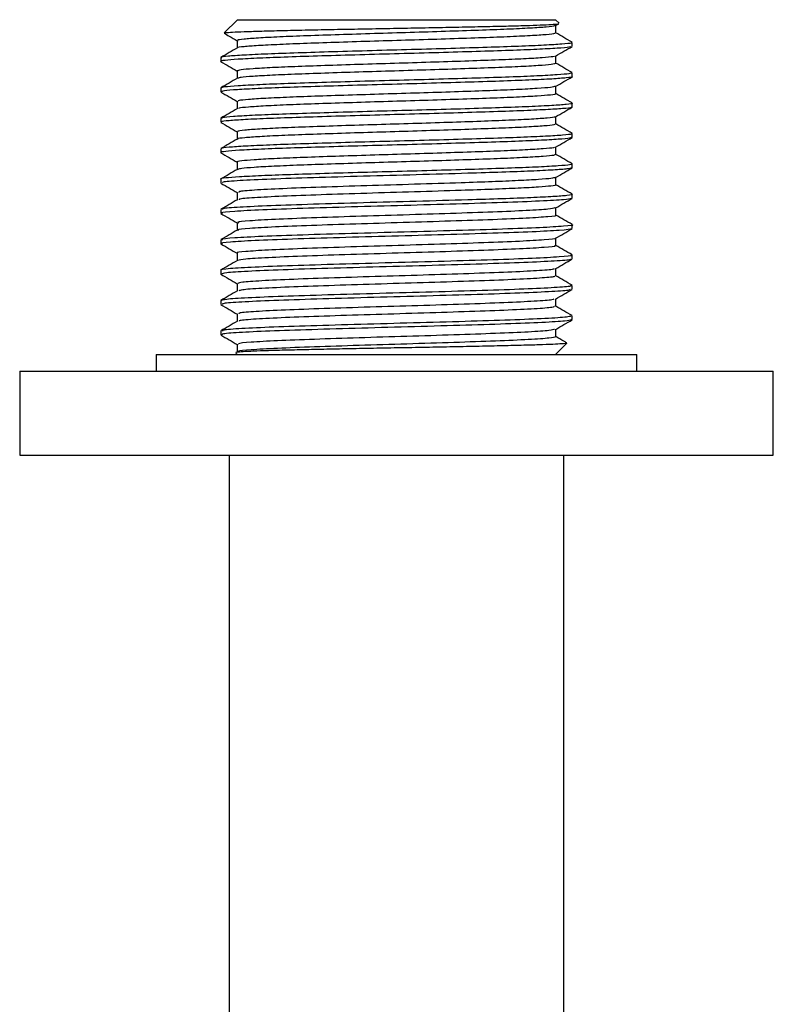
# Model space of a CAD drawing. Units: millimetres. Extents: x 23 to 243, y 27 to 288.
# Drawn here: x 23 to 68, y 88 to 147 of the extents above; entities that cross this region are included whole.
import ezdxf

# ---------------------------------------------------------------- set-up
doc = ezdxf.new("R2010")
doc.units = ezdxf.units.MM

msp = doc.modelspace()

# ---------------------------------------------------------------- linework, layer by layer
at = {"color": 7, "linetype": 'Continuous', "lineweight": 25}
for p, q in [((36.462, 146.802), (35.678, 146.018)), ((36.462, 146.802), (45.959, 146.802)), ((45.959, 146.802), (55.457, 146.802)), ((55.665, 146.594), (55.457, 146.802)), ((55.463, 146.447), (55.65, 146.555)), ((55.475, 146.008), (55.475, 146.454)), ((36.444, 145.554), (36.444, 145.109)), ((56.457, 145.214), (56.457, 145.441)), ((35.462, 144.534), (35.462, 144.307)), ((55.444, 144.209), (55.469, 144.204)), ((55.475, 144.194), (55.475, 144.64)), ((36.444, 143.74), (36.444, 143.295)), ((56.457, 143.4), (56.457, 143.627)), ((35.462, 142.72), (35.462, 142.493)), ((55.475, 142.38), (55.475, 142.826)), ((36.444, 141.926), (36.444, 141.481)), ((56.457, 141.586), (56.457, 141.813)), ((35.462, 140.906), (35.462, 140.679)), ((55.475, 140.566), (55.475, 141.012)), ((36.444, 140.112), (36.444, 139.667)), ((56.457, 139.772), (56.457, 139.999)), ((35.462, 139.092), (35.462, 138.865)), ((55.475, 138.752), (55.475, 139.198)), ((36.444, 138.298), (36.444, 137.853)), ((56.435, 137.958), (56.455, 137.952)), ((56.457, 137.958), (56.457, 138.185)), ((35.462, 137.278), (35.462, 137.051)), ((55.475, 136.938), (55.475, 137.384)), ((36.444, 136.484), (36.444, 136.039)), ((56.435, 136.144), (56.456, 136.14)), ((56.457, 136.144), (56.457, 136.371)), ((35.462, 135.464), (35.462, 135.237)), ((55.475, 135.124), (55.475, 135.57)), ((36.444, 134.67), (36.444, 134.225)), ((56.457, 134.33), (56.457, 134.557)), ((35.462, 133.65), (35.462, 133.423)), ((55.475, 133.31), (55.475, 133.756)), ((36.444, 132.856), (36.444, 132.411)), ((56.457, 132.516), (56.457, 132.743)), ((35.462, 131.836), (35.462, 131.609)), ((55.475, 131.496), (55.475, 131.942)), ((36.444, 131.042), (36.444, 130.597)), ((56.457, 130.702), (56.457, 130.929)), ((35.462, 130.022), (35.462, 129.795)), ((55.475, 129.682), (55.475, 130.128)), ((36.444, 129.228), (36.444, 128.783)), ((56.457, 128.888), (56.457, 129.115)), ((35.462, 128.208), (35.462, 127.981)), ((55.475, 127.868), (55.475, 128.314)), ((36.444, 127.414), (36.444, 126.961)), ((55.457, 126.802), (56.135, 127.479)), ((31.609, 126.802), (31.609, 125.802)), ((31.609, 126.802), (45.959, 126.802)), ((36.372, 126.892), (36.462, 126.802)), ((45.959, 126.802), (60.309, 126.802)), ((60.309, 125.802), (60.309, 126.802)), ((23.459, 125.802), (23.459, 120.802)), ((23.459, 125.802), (45.959, 125.802)), ((45.959, 125.802), (68.459, 125.802)), ((68.459, 120.802), (68.459, 125.802)), ((23.459, 120.802), (45.959, 120.802)), ((35.959, 120.802), (35.959, 106.802)), ((45.959, 120.802), (68.459, 120.802)), ((55.959, 86.802), (55.959, 120.802)), ((35.959, 106.802), (35.959, 105.526)), ((35.959, 105.526), (35.959, 103.118)), ((35.959, 103.118), (35.959, 101.842)), ((35.959, 101.842), (35.959, 101.134)), ((35.959, 101.134), (35.959, 99.859)), ((35.959, 99.859), (35.959, 98.938)), ((35.959, 98.938), (35.959, 97.663)), ((35.959, 97.663), (35.959, 96.954)), ((35.959, 96.954), (35.959, 95.821)), ((35.959, 95.821), (35.959, 94.935)), ((35.959, 94.935), (35.959, 93.802)), ((35.959, 93.802), (35.959, 86.802))]:
    msp.add_line(p, q, dxfattribs=at)
for points, knots in [([(35.692, 146.004), (35.707, 146.012), (35.74, 146.031), (36.14, 146.059), (36.812, 146.09), (37.761, 146.122), (38.926, 146.153), (40.299, 146.183), (41.811, 146.214), (43.448, 146.246), (45.131, 146.277), (46.845, 146.307), (48.506, 146.339), (50.099, 146.37), (51.548, 146.401), (52.844, 146.432), (53.919, 146.463), (54.773, 146.495), (55.346, 146.525), (55.644, 146.55), (55.641, 146.565), (55.641, 146.57)], [0, 0, 0, 0, 0.044049, 0.099332, 0.156231, 0.211234, 0.267853, 0.32252, 0.378792, 0.433085, 0.488966, 0.543017, 0.598662, 0.652244, 0.707388, 0.760823, 0.815842, 0.868712, 0.923118, 0.9759, 1, 1, 1, 1]), ([(55.409, 146.447), (55.412, 146.439), (55.427, 146.41), (54.954, 146.361), (54.011, 146.295), (52.62, 146.228), (50.896, 146.165), (48.918, 146.098), (46.788, 146.032), (44.615, 145.969), (42.513, 145.901), (40.585, 145.836), (38.935, 145.772), (37.638, 145.704), (36.801, 145.64), (36.417, 145.59), (36.481, 145.561), (36.496, 145.554)], [0, 0, 0, 0, 0.0237377, 0.0967022, 0.1701261, 0.2439835, 0.3167722, 0.3904648, 0.4641509, 0.5369423, 0.6108031, 0.6842176, 0.75719, 0.8311173, 0.9041787, 0.9774924, 1, 1, 1, 1]), ([(35.669, 145.995), (35.767, 145.938), (36.029, 145.787), (36.291, 145.635), (36.455, 145.54)], [0, 0, 0, 0, 0.374524, 1, 1, 1, 1]), ([(55.413, 146.008), (55.423, 145.996), (55.451, 145.961), (54.961, 145.907), (54.009, 145.842), (52.621, 145.775), (50.896, 145.711), (48.918, 145.645), (46.788, 145.578), (44.615, 145.515), (42.513, 145.448), (40.585, 145.382), (38.936, 145.318), (37.635, 145.251), (36.813, 145.187), (36.431, 145.142), (36.471, 145.118), (36.473, 145.117)], [0, 0, 0, 0, 0.040079, 0.113124, 0.186629, 0.260568, 0.333438, 0.407212, 0.480979, 0.553851, 0.627794, 0.70129, 0.774343, 0.848352, 0.921494, 0.994889, 1, 1, 1, 1]), ([(56.445, 145.455), (56.281, 145.55), (55.953, 145.739), (55.625, 145.929), (55.462, 146.023)], [0, 0, 0, 0, 0.500024, 1, 1, 1, 1]), ([(56.389, 145.441), (56.4, 145.429), (56.431, 145.395), (55.889, 145.341), (54.84, 145.275), (53.308, 145.208), (51.406, 145.145), (49.224, 145.078), (46.874, 145.011), (44.476, 144.948), (42.157, 144.881), (40.031, 144.815), (38.211, 144.752), (36.779, 144.684), (35.857, 144.62), (35.433, 144.57), (35.503, 144.541), (35.52, 144.534)], [0, 0, 0, 0, 0.039395, 0.111194, 0.183445, 0.256122, 0.327749, 0.400264, 0.472773, 0.544402, 0.617083, 0.689325, 0.761132, 0.833878, 0.905772, 0.977915, 1, 1, 1, 1]), ([(56.378, 145.199), (56.357, 145.185), (56.303, 145.149), (55.612, 145.094), (54.412, 145.027), (52.755, 144.961), (50.754, 144.898), (48.509, 144.83), (46.131, 144.765), (43.744, 144.701), (41.474, 144.633), (39.43, 144.57), (37.724, 144.504), (36.43, 144.437), (35.668, 144.374), (35.37, 144.324), (35.499, 144.297), (35.523, 144.292)], [0, 0, 0, 0, 0.045058, 0.116672, 0.189262, 0.261698, 0.333374, 0.406095, 0.478231, 0.550145, 0.622897, 0.694701, 0.766962, 0.839645, 0.911277, 0.983801, 1, 1, 1, 1]), ([(36.457, 145.117), (36.293, 145.022), (35.966, 144.832), (35.638, 144.643), (35.474, 144.548)], [0, 0, 0, 0, 0.499976, 1, 1, 1, 1]), ([(55.46, 144.631), (55.623, 144.725), (55.951, 144.915), (56.279, 145.104), (56.443, 145.199)], [0, 0, 0, 0, 0.499978, 1, 1, 1, 1]), ([(35.476, 144.292), (35.64, 144.197), (35.962, 144.011), (36.285, 143.824), (36.444, 143.733)], [0, 0, 0, 0, 0.508017, 1, 1, 1, 1]), ([(55.401, 144.631), (55.382, 144.617), (55.332, 144.582), (54.709, 144.527), (53.622, 144.46), (52.119, 144.394), (50.306, 144.331), (48.271, 144.263), (46.115, 144.198), (43.952, 144.134), (41.893, 144.066), (40.042, 144.003), (38.491, 143.937), (37.334, 143.87), (36.585, 143.807), (36.492, 143.763), (36.445, 143.74)], [0, 0, 0, 0, 0.044585, 0.117503, 0.191414, 0.265169, 0.33815, 0.412196, 0.485645, 0.558868, 0.632946, 0.706056, 0.779633, 0.85364, 0.926576, 1, 1, 1, 1]), ([(55.444, 144.194), (55.422, 144.175), (55.375, 144.134), (54.714, 144.074), (53.621, 144.007), (52.119, 143.941), (50.306, 143.877), (48.271, 143.81), (46.115, 143.745), (43.952, 143.681), (41.893, 143.613), (40.042, 143.549), (38.49, 143.484), (37.338, 143.416), (36.63, 143.358), (36.54, 143.319), (36.501, 143.302)], [0, 0, 0, 0, 0.062855, 0.135677, 0.209492, 0.28315, 0.356036, 0.429985, 0.503338, 0.576465, 0.650446, 0.72346, 0.796941, 0.870851, 0.943692, 1, 1, 1, 1]), ([(56.445, 143.641), (56.281, 143.736), (55.953, 143.925), (55.625, 144.115), (55.462, 144.21)], [0, 0, 0, 0, 0.500024, 1, 1, 1, 1]), ([(56.422, 143.627), (56.398, 143.608), (56.346, 143.567), (55.617, 143.507), (54.411, 143.44), (52.755, 143.374), (50.754, 143.31), (48.509, 143.243), (46.131, 143.178), (43.744, 143.114), (41.474, 143.046), (39.431, 142.982), (37.72, 142.917), (36.444, 142.849), (35.617, 142.786), (35.515, 142.742), (35.463, 142.72)], [0, 0, 0, 0, 0.061805, 0.133409, 0.205989, 0.278414, 0.35008, 0.422791, 0.494916, 0.56682, 0.639562, 0.711355, 0.783606, 0.856278, 0.9279, 1, 1, 1, 1]), ([(36.457, 143.303), (36.293, 143.208), (35.966, 143.018), (35.638, 142.829), (35.474, 142.734)], [0, 0, 0, 0, 0.499977, 1, 1, 1, 1]), ([(56.42, 143.4), (56.432, 143.397), (56.516, 143.371), (56.151, 143.323), (55.308, 143.26), (53.938, 143.192), (52.17, 143.128), (50.08, 143.063), (47.783, 142.996), (45.388, 142.932), (43.024, 142.866), (40.812, 142.799), (38.862, 142.736), (37.272, 142.669), (36.149, 142.603), (35.525, 142.546), (35.522, 142.509), (35.521, 142.493)], [0, 0, 0, 0, 0.011654, 0.083991, 0.15572, 0.228456, 0.300459, 0.372486, 0.445218, 0.516935, 0.589289, 0.661918, 0.733524, 0.806107, 0.878533, 0.950203, 1, 1, 1, 1]), ([(55.463, 142.819), (55.627, 142.913), (55.955, 143.103), (56.282, 143.292), (56.446, 143.387)], [0, 0, 0, 0, 0.499975, 1, 1, 1, 1]), ([(35.472, 142.481), (35.635, 142.386), (35.96, 142.199), (36.284, 142.011), (36.444, 141.919)], [0, 0, 0, 0, 0.505622, 1, 1, 1, 1]), ([(55.451, 142.819), (55.38, 142.798), (55.236, 142.755), (54.419, 142.693), (53.196, 142.625), (51.588, 142.561), (49.695, 142.496), (47.612, 142.429), (45.442, 142.365), (43.299, 142.299), (41.293, 142.232), (39.526, 142.169), (38.085, 142.102), (37.066, 142.036), (36.501, 141.979), (36.498, 141.942), (36.497, 141.926)], [0, 0, 0, 0, 0.069509, 0.142373, 0.216259, 0.289401, 0.362566, 0.436448, 0.5093, 0.582797, 0.656574, 0.729312, 0.803044, 0.876614, 0.949417, 1, 1, 1, 1]), ([(55.442, 142.38), (55.452, 142.376), (55.529, 142.351), (55.197, 142.303), (54.434, 142.24), (53.192, 142.172), (51.589, 142.107), (49.695, 142.043), (47.612, 141.975), (45.442, 141.912), (43.299, 141.846), (41.293, 141.779), (39.527, 141.715), (38.083, 141.649), (37.072, 141.582), (36.534, 141.531), (36.522, 141.499), (36.519, 141.488)], [0, 0, 0, 0, 0.011924, 0.085505, 0.158469, 0.232455, 0.305697, 0.378962, 0.452946, 0.525897, 0.599495, 0.673373, 0.74621, 0.820042, 0.893714, 0.966616, 1, 1, 1, 1]), ([(56.445, 141.827), (56.281, 141.922), (55.958, 142.109), (55.634, 142.296), (55.475, 142.388)], [0, 0, 0, 0, 0.50694, 1, 1, 1, 1]), ([(56.42, 141.813), (56.432, 141.809), (56.516, 141.784), (56.151, 141.736), (55.308, 141.673), (53.938, 141.605), (52.17, 141.541), (50.08, 141.476), (47.783, 141.408), (45.388, 141.345), (43.024, 141.279), (40.812, 141.212), (38.862, 141.149), (37.272, 141.082), (36.149, 141.015), (35.525, 140.959), (35.522, 140.921), (35.521, 140.906)], [0, 0, 0, 0, 0.011654, 0.083991, 0.15572, 0.228456, 0.300459, 0.372486, 0.445218, 0.516935, 0.589289, 0.661918, 0.733524, 0.806107, 0.878533, 0.950203, 1, 1, 1, 1]), ([(36.457, 141.489), (36.293, 141.394), (35.966, 141.204), (35.638, 141.015), (35.474, 140.92)], [0, 0, 0, 0, 0.499977, 1, 1, 1, 1]), ([(56.392, 141.571), (56.398, 141.565), (56.423, 141.538), (55.936, 141.49), (54.935, 141.425), (53.43, 141.358), (51.553, 141.294), (49.387, 141.228), (47.046, 141.161), (44.647, 141.098), (42.318, 141.031), (40.174, 140.965), (38.329, 140.902), (36.867, 140.834), (35.905, 140.769), (35.449, 140.718), (35.509, 140.688), (35.526, 140.679)], [0, 0, 0, 0, 0.017733, 0.090846, 0.164225, 0.238173, 0.311055, 0.384733, 0.458541, 0.53137, 0.605248, 0.678815, 0.75177, 0.825746, 0.898974, 0.972232, 1, 1, 1, 1]), ([(55.459, 141.003), (55.623, 141.097), (55.951, 141.287), (56.279, 141.476), (56.442, 141.571)], [0, 0, 0, 0, 0.499978, 1, 1, 1, 1]), ([(35.476, 140.664), (35.64, 140.569), (35.962, 140.383), (36.285, 140.196), (36.444, 140.105)], [0, 0, 0, 0, 0.507928, 1, 1, 1, 1]), ([(55.417, 141.003), (55.421, 140.998), (55.443, 140.971), (55.002, 140.923), (54.096, 140.858), (52.732, 140.791), (51.03, 140.728), (49.066, 140.661), (46.944, 140.594), (44.77, 140.531), (42.659, 140.464), (40.716, 140.398), (39.042, 140.335), (37.717, 140.267), (36.846, 140.203), (36.432, 140.151), (36.487, 140.121), (36.502, 140.112)], [0, 0, 0, 0, 0.016219, 0.08944, 0.162926, 0.236984, 0.309973, 0.383759, 0.457677, 0.530613, 0.6046, 0.678275, 0.751338, 0.825423, 0.898759, 0.972125, 1, 1, 1, 1]), ([(55.413, 140.566), (55.426, 140.555), (55.467, 140.523), (55.011, 140.47), (54.094, 140.405), (52.732, 140.337), (51.029, 140.274), (49.066, 140.208), (46.944, 140.141), (44.77, 140.078), (42.659, 140.011), (40.715, 139.945), (39.043, 139.881), (37.715, 139.814), (36.855, 139.749), (36.45, 139.703), (36.483, 139.678), (36.488, 139.675)], [0, 0, 0, 0, 0.034832, 0.107957, 0.181348, 0.255308, 0.328202, 0.401893, 0.475713, 0.548554, 0.622444, 0.696024, 0.768991, 0.842979, 0.916219, 0.989489, 1, 1, 1, 1]), ([(56.445, 140.013), (56.281, 140.108), (55.958, 140.295), (55.634, 140.482), (55.475, 140.574)], [0, 0, 0, 0, 0.506994, 1, 1, 1, 1]), ([(56.389, 139.999), (56.403, 139.988), (56.448, 139.956), (55.945, 139.903), (54.933, 139.838), (53.431, 139.77), (51.553, 139.707), (49.387, 139.641), (47.046, 139.574), (44.647, 139.511), (42.318, 139.444), (40.174, 139.378), (38.329, 139.314), (36.867, 139.247), (35.905, 139.182), (35.449, 139.131), (35.509, 139.1), (35.526, 139.092)], [0, 0, 0, 0, 0.034183, 0.106071, 0.178221, 0.250931, 0.322592, 0.395036, 0.467608, 0.539218, 0.611858, 0.684194, 0.755927, 0.828664, 0.900666, 0.972697, 1, 1, 1, 1]), ([(56.38, 139.759), (56.367, 139.746), (56.333, 139.711), (55.68, 139.657), (54.515, 139.59), (52.886, 139.524), (50.907, 139.46), (48.676, 139.393), (46.303, 139.328), (43.913, 139.264), (41.631, 139.196), (39.567, 139.132), (37.834, 139.067), (36.504, 138.999), (35.717, 138.936), (35.384, 138.89), (35.473, 138.867), (35.479, 138.865)], [0, 0, 0, 0, 0.042934, 0.115596, 0.189169, 0.262722, 0.335391, 0.409129, 0.482408, 0.555263, 0.629064, 0.701991, 0.775189, 0.848952, 0.92165, 0.995146, 1, 1, 1, 1]), ([(36.457, 139.675), (36.293, 139.58), (35.966, 139.39), (35.638, 139.201), (35.474, 139.106)], [0, 0, 0, 0, 0.499977, 1, 1, 1, 1]), ([(55.463, 139.191), (55.627, 139.286), (55.955, 139.475), (56.283, 139.664), (56.446, 139.759)], [0, 0, 0, 0, 0.499975, 1, 1, 1, 1]), ([(35.472, 138.853), (35.636, 138.758), (35.96, 138.571), (36.284, 138.383), (36.444, 138.291)], [0, 0, 0, 0, 0.505692, 1, 1, 1, 1]), ([(55.403, 139.191), (55.391, 139.178), (55.359, 139.144), (54.771, 139.09), (53.715, 139.023), (52.238, 138.957), (50.445, 138.894), (48.422, 138.826), (46.271, 138.761), (44.104, 138.697), (42.035, 138.629), (40.165, 138.565), (38.594, 138.5), (37.389, 138.432), (36.675, 138.369), (36.373, 138.323), (36.454, 138.3), (36.459, 138.298)], [0, 0, 0, 0, 0.041562, 0.114322, 0.187995, 0.261649, 0.334417, 0.408255, 0.481634, 0.554588, 0.62849, 0.701516, 0.774814, 0.848676, 0.921473, 0.99507, 1, 1, 1, 1]), ([(55.432, 138.752), (55.421, 138.735), (55.394, 138.695), (54.775, 138.636), (53.714, 138.57), (52.238, 138.503), (50.444, 138.44), (48.422, 138.373), (46.271, 138.307), (44.104, 138.243), (42.035, 138.176), (40.166, 138.112), (38.589, 138.046), (37.406, 137.979), (36.654, 137.919), (36.542, 137.879), (36.491, 137.86)], [0, 0, 0, 0, 0.0576, 0.130441, 0.204195, 0.277929, 0.350777, 0.424697, 0.498157, 0.571191, 0.645174, 0.718281, 0.791659, 0.865603, 0.938481, 1, 1, 1, 1]), ([(56.445, 138.199), (56.281, 138.294), (55.958, 138.481), (55.634, 138.668), (55.475, 138.76)], [0, 0, 0, 0, 0.50694, 1, 1, 1, 1]), ([(56.41, 138.185), (56.397, 138.168), (56.367, 138.128), (55.685, 138.07), (54.514, 138.003), (52.886, 137.936), (50.907, 137.873), (48.676, 137.806), (46.303, 137.74), (43.913, 137.677), (41.631, 137.609), (39.567, 137.545), (37.834, 137.48), (36.504, 137.412), (35.717, 137.349), (35.384, 137.303), (35.473, 137.28), (35.479, 137.278)], [0, 0, 0, 0, 0.056636, 0.128257, 0.200777, 0.273277, 0.344906, 0.417588, 0.489818, 0.56163, 0.634375, 0.706257, 0.778408, 0.851114, 0.922771, 0.995215, 1, 1, 1, 1]), ([(36.457, 137.861), (36.293, 137.766), (35.966, 137.576), (35.638, 137.387), (35.474, 137.292)], [0, 0, 0, 0, 0.499977, 1, 1, 1, 1]), ([(56.409, 137.943), (56.348, 137.924), (56.216, 137.883), (55.371, 137.823), (54.055, 137.755), (52.307, 137.69), (50.011, 137.619), (47.169, 137.536), (43.953, 137.452), (40.933, 137.361), (38.348, 137.277), (36.506, 137.187), (35.52, 137.115), (35.565, 137.068), (35.581, 137.051)], [0, 0, 0, 0, 0.063129, 0.13611, 0.210152, 0.283585, 0.356813, 0.455267, 0.552567, 0.651065, 0.748333, 0.846848, 0.944112, 1, 1, 1, 1]), ([(55.459, 137.375), (55.623, 137.469), (55.951, 137.659), (56.278, 137.848), (56.442, 137.943)], [0, 0, 0, 0, 0.499978, 1, 1, 1, 1]), ([(35.476, 137.036), (35.64, 136.942), (35.962, 136.755), (36.285, 136.568), (36.444, 136.477)], [0, 0, 0, 0, 0.507834, 1, 1, 1, 1]), ([(55.427, 137.375), (55.372, 137.356), (55.253, 137.316), (54.49, 137.256), (53.298, 137.188), (51.713, 137.123), (49.632, 137.052), (47.056, 136.969), (44.141, 136.885), (41.403, 136.794), (39.06, 136.71), (37.39, 136.62), (36.496, 136.548), (36.537, 136.501), (36.552, 136.484)], [0, 0, 0, 0, 0.061987, 0.135057, 0.209189, 0.282711, 0.356028, 0.454603, 0.552021, 0.650639, 0.748025, 0.84666, 0.944042, 1, 1, 1, 1]), ([(55.455, 136.938), (55.461, 136.936), (55.542, 136.912), (55.233, 136.866), (54.507, 136.802), (53.293, 136.735), (51.714, 136.67), (49.632, 136.598), (47.056, 136.516), (44.141, 136.431), (41.404, 136.341), (39.057, 136.257), (37.399, 136.166), (36.533, 136.099), (36.556, 136.058), (36.562, 136.046)], [0, 0, 0, 0, 0.006631, 0.080374, 0.153356, 0.227399, 0.300834, 0.374062, 0.472519, 0.569821, 0.668321, 0.76559, 0.864107, 0.961372, 1, 1, 1, 1]), ([(56.445, 136.385), (56.281, 136.48), (55.958, 136.667), (55.634, 136.854), (55.475, 136.946)], [0, 0, 0, 0, 0.506993, 1, 1, 1, 1]), ([(36.457, 136.047), (36.293, 135.952), (35.966, 135.762), (35.638, 135.573), (35.474, 135.478)], [0, 0, 0, 0, 0.499977, 1, 1, 1, 1]), ([(56.404, 136.131), (56.303, 136.105), (56.091, 136.05), (54.621, 135.965), (52.401, 135.878), (49.57, 135.791), (46.422, 135.702), (43.224, 135.617), (40.286, 135.527), (37.839, 135.442), (36.201, 135.352), (35.423, 135.287), (35.54, 135.247), (35.57, 135.237)], [0, 0, 0, 0, 0.088038, 0.185725, 0.283538, 0.381053, 0.479014, 0.576382, 0.674466, 0.771717, 0.869898, 0.967059, 1, 1, 1, 1]), ([(56.435, 136.371), (56.442, 136.369), (56.53, 136.345), (56.19, 136.299), (55.389, 136.235), (54.05, 136.168), (52.308, 136.103), (50.011, 136.031), (47.169, 135.949), (43.953, 135.864), (40.933, 135.774), (38.348, 135.69), (36.506, 135.599), (35.52, 135.527), (35.565, 135.481), (35.581, 135.464)], [0, 0, 0, 0, 0.006452, 0.078948, 0.150697, 0.223489, 0.295682, 0.367673, 0.464465, 0.560122, 0.656957, 0.752583, 0.849434, 0.945056, 1, 1, 1, 1]), ([(55.463, 135.563), (55.627, 135.658), (55.955, 135.847), (56.283, 136.037), (56.447, 136.131)], [0, 0, 0, 0, 0.499975, 1, 1, 1, 1]), ([(55.422, 135.563), (55.331, 135.538), (55.139, 135.483), (53.81, 135.399), (51.798, 135.311), (49.232, 135.224), (46.379, 135.136), (43.48, 135.05), (40.816, 134.961), (38.598, 134.875), (37.114, 134.786), (36.408, 134.72), (36.515, 134.68), (36.542, 134.671)], [0, 0, 0, 0, 0.086944, 0.184744, 0.282668, 0.380294, 0.478368, 0.575848, 0.674045, 0.771407, 0.8697, 0.966972, 1, 1, 1, 1]), ([(35.472, 135.224), (35.636, 135.13), (35.96, 134.942), (36.284, 134.755), (36.444, 134.663)], [0, 0, 0, 0, 0.505773, 1, 1, 1, 1]), ([(55.455, 135.124), (55.461, 135.122), (55.605, 135.092), (55.078, 135.032), (53.84, 134.945), (51.79, 134.857), (49.235, 134.771), (46.378, 134.682), (43.48, 134.596), (40.817, 134.507), (38.595, 134.422), (37.127, 134.332), (36.43, 134.272), (36.506, 134.237), (36.516, 134.233)], [0, 0, 0, 0, 0.004848, 0.102768, 0.200737, 0.298832, 0.396627, 0.49487, 0.592519, 0.690886, 0.788417, 0.88688, 0.984321, 1, 1, 1, 1]), ([(56.445, 134.571), (56.281, 134.666), (55.958, 134.853), (55.634, 135.04), (55.475, 135.132)], [0, 0, 0, 0, 0.50694, 1, 1, 1, 1]), ([(56.359, 134.33), (56.388, 134.322), (56.517, 134.284), (55.782, 134.22), (54.194, 134.13), (51.781, 134.045), (48.864, 133.956), (45.673, 133.87), (42.512, 133.781), (39.666, 133.694), (37.374, 133.607), (35.935, 133.519), (35.328, 133.454), (35.528, 133.416), (35.571, 133.408)], [0, 0, 0, 0, 0.0267426, 0.1210385, 0.2162002, 0.3106024, 0.4056525, 0.5001882, 0.5951015, 0.6897978, 0.7845492, 0.8794145, 0.9739976, 1, 1, 1, 1]), ([(36.457, 134.233), (36.293, 134.138), (35.966, 133.948), (35.638, 133.759), (35.474, 133.664)], [0, 0, 0, 0, 0.499976, 1, 1, 1, 1]), ([(56.435, 134.557), (56.442, 134.556), (56.6, 134.525), (56.018, 134.466), (54.654, 134.378), (52.392, 134.29), (49.573, 134.204), (46.421, 134.115), (43.224, 134.03), (40.286, 133.94), (37.839, 133.855), (36.201, 133.765), (35.423, 133.7), (35.54, 133.66), (35.57, 133.65)], [0, 0, 0, 0, 0.004696, 0.100952, 0.197256, 0.293684, 0.389818, 0.486392, 0.582381, 0.679076, 0.77495, 0.87174, 0.967525, 1, 1, 1, 1]), ([(55.459, 133.746), (55.623, 133.841), (55.951, 134.031), (56.278, 134.22), (56.442, 134.315)], [0, 0, 0, 0, 0.499978, 1, 1, 1, 1]), ([(55.423, 133.746), (55.43, 133.744), (55.51, 133.712), (54.847, 133.653), (53.428, 133.563), (51.235, 133.478), (48.592, 133.389), (45.7, 133.303), (42.834, 133.215), (40.256, 133.128), (38.173, 133.04), (36.887, 132.952), (36.331, 132.892), (36.471, 132.86), (36.484, 132.856)], [0, 0, 0, 0, 0.008851, 0.106499, 0.205043, 0.302801, 0.40123, 0.499126, 0.597413, 0.695475, 0.793594, 0.891832, 0.989777, 1, 1, 1, 1]), ([(35.475, 133.408), (35.639, 133.314), (35.962, 133.127), (36.285, 132.94), (36.444, 132.849)], [0, 0, 0, 0, 0.507736, 1, 1, 1, 1]), ([(55.386, 133.31), (55.412, 133.301), (55.53, 133.264), (54.863, 133.199), (53.424, 133.11), (51.237, 133.024), (48.592, 132.935), (45.699, 132.849), (42.836, 132.761), (40.249, 132.674), (38.2, 132.587), (36.817, 132.501), (36.592, 132.445), (36.484, 132.418)], [0, 0, 0, 0, 0.027696, 0.125148, 0.223495, 0.321057, 0.419289, 0.516989, 0.61508, 0.712946, 0.810869, 0.90891, 1, 1, 1, 1]), ([(56.445, 132.757), (56.281, 132.852), (55.958, 133.039), (55.634, 133.226), (55.475, 133.318)], [0, 0, 0, 0, 0.506993, 1, 1, 1, 1]), ([(56.359, 132.743), (56.388, 132.735), (56.517, 132.697), (55.782, 132.632), (54.194, 132.543), (51.781, 132.457), (48.864, 132.369), (45.673, 132.282), (42.511, 132.194), (39.667, 132.107), (37.369, 132.02), (35.951, 131.932), (35.338, 131.871), (35.492, 131.839), (35.506, 131.836)], [0, 0, 0, 0, 0.027183, 0.123031, 0.21976, 0.315716, 0.412332, 0.508424, 0.6049, 0.701155, 0.797467, 0.893894, 0.990035, 1, 1, 1, 1]), ([(36.457, 132.419), (36.293, 132.324), (35.966, 132.134), (35.638, 131.945), (35.474, 131.85)], [0, 0, 0, 0, 0.499976, 1, 1, 1, 1]), ([(56.334, 132.503), (56.346, 132.492), (56.392, 132.452), (55.48, 132.386), (53.696, 132.295), (51.139, 132.211), (48.138, 132.121), (44.924, 132.036), (41.817, 131.946), (39.07, 131.861), (36.98, 131.772), (35.67, 131.69), (35.565, 131.635), (35.516, 131.609)], [0, 0, 0, 0, 0.036123, 0.133164, 0.231444, 0.328508, 0.426752, 0.523869, 0.622052, 0.719249, 0.817343, 0.91465, 1, 1, 1, 1]), ([(55.464, 131.935), (55.627, 132.03), (55.955, 132.219), (56.283, 132.409), (56.447, 132.503)], [0, 0, 0, 0, 0.499975, 1, 1, 1, 1]), ([(55.363, 131.935), (55.374, 131.925), (55.413, 131.885), (54.589, 131.819), (52.973, 131.728), (50.655, 131.644), (47.935, 131.554), (45.021, 131.469), (42.204, 131.379), (39.715, 131.294), (37.82, 131.205), (36.632, 131.123), (36.537, 131.068), (36.493, 131.042)], [0, 0, 0, 0, 0.034613, 0.131805, 0.230239, 0.327456, 0.425854, 0.523123, 0.62146, 0.71881, 0.817058, 0.914517, 1, 1, 1, 1]), ([(35.472, 131.596), (35.636, 131.502), (35.964, 131.312), (36.291, 131.123), (36.455, 131.028)], [0, 0, 0, 0, 0.500021, 1, 1, 1, 1]), ([(55.365, 131.496), (55.385, 131.481), (55.444, 131.436), (54.598, 131.365), (52.971, 131.275), (50.656, 131.191), (47.935, 131.1), (45.021, 131.016), (42.205, 130.926), (39.713, 130.841), (37.826, 130.751), (36.686, 130.675), (36.589, 130.625), (36.549, 130.604)], [0, 0, 0, 0, 0.0505527, 0.1478723, 0.2464347, 0.3437781, 0.442305, 0.5397009, 0.6381658, 0.7356426, 0.834019, 0.931605, 1, 1, 1, 1]), ([(56.445, 130.943), (56.281, 131.038), (55.958, 131.225), (55.634, 131.412), (55.475, 131.504)], [0, 0, 0, 0, 0.506942, 1, 1, 1, 1]), ([(36.457, 130.605), (36.293, 130.51), (35.966, 130.32), (35.638, 130.131), (35.474, 130.036)], [0, 0, 0, 0, 0.499977, 1, 1, 1, 1]), ([(56.336, 130.929), (56.358, 130.914), (56.423, 130.869), (55.489, 130.798), (53.694, 130.708), (51.14, 130.624), (48.138, 130.533), (44.924, 130.449), (41.817, 130.359), (39.07, 130.274), (36.98, 130.185), (35.67, 130.103), (35.565, 130.048), (35.516, 130.022)], [0, 0, 0, 0, 0.049698, 0.145372, 0.242267, 0.337965, 0.434826, 0.530575, 0.627374, 0.723203, 0.819916, 0.915852, 1, 1, 1, 1]), ([(56.323, 130.687), (56.307, 130.67), (56.262, 130.624), (55.137, 130.551), (53.158, 130.461), (50.473, 130.377), (47.4, 130.286), (44.181, 130.202), (41.138, 130.112), (38.513, 130.027), (36.611, 129.937), (35.553, 129.863), (35.568, 129.814), (35.574, 129.795)], [0, 0, 0, 0, 0.05583, 0.153277, 0.251811, 0.349195, 0.447774, 0.545124, 0.643721, 0.741066, 0.839655, 0.937023, 1, 1, 1, 1]), ([(55.459, 130.118), (55.623, 130.213), (55.95, 130.403), (56.278, 130.592), (56.442, 130.687)], [0, 0, 0, 0, 0.499978, 1, 1, 1, 1]), ([(55.351, 130.119), (55.336, 130.102), (55.295, 130.056), (54.278, 129.984), (52.485, 129.894), (50.051, 129.81), (47.265, 129.719), (44.347, 129.635), (41.589, 129.545), (39.209, 129.461), (37.485, 129.37), (36.526, 129.296), (36.54, 129.247), (36.545, 129.228)], [0, 0, 0, 0, 0.054597, 0.152171, 0.250833, 0.348344, 0.447051, 0.544529, 0.643254, 0.740726, 0.839443, 0.936938, 1, 1, 1, 1]), ([(35.475, 129.78), (35.639, 129.686), (35.967, 129.496), (36.295, 129.307), (36.458, 129.212)], [0, 0, 0, 0, 0.500026, 1, 1, 1, 1]), ([(55.392, 129.682), (55.378, 129.66), (55.346, 129.608), (54.286, 129.531), (52.483, 129.441), (50.051, 129.356), (47.265, 129.266), (44.347, 129.182), (41.59, 129.091), (39.207, 129.007), (37.493, 128.917), (36.567, 128.847), (36.567, 128.804), (36.566, 128.79)], [0, 0, 0, 0, 0.073332, 0.170754, 0.269262, 0.366621, 0.465173, 0.562498, 0.661069, 0.758389, 0.856952, 0.954294, 1, 1, 1, 1]), ([(56.445, 129.129), (56.281, 129.224), (55.958, 129.411), (55.634, 129.598), (55.475, 129.69)], [0, 0, 0, 0, 0.506992, 1, 1, 1, 1]), ([(36.457, 128.791), (36.293, 128.696), (35.966, 128.506), (35.638, 128.317), (35.474, 128.222)], [0, 0, 0, 0, 0.499976, 1, 1, 1, 1]), ([(56.38, 128.876), (56.303, 128.851), (56.136, 128.798), (54.75, 128.716), (52.584, 128.627), (49.786, 128.542), (46.653, 128.452), (43.447, 128.367), (40.483, 128.277), (37.992, 128.193), (36.289, 128.103), (35.451, 128.035), (35.55, 127.993), (35.579, 127.981)], [0, 0, 0, 0, 0.081264, 0.178774, 0.276711, 0.374074, 0.472135, 0.569378, 0.667537, 0.764689, 0.86292, 0.960009, 1, 1, 1, 1]), ([(56.365, 129.115), (56.35, 129.093), (56.315, 129.041), (55.145, 128.964), (53.156, 128.874), (50.473, 128.789), (47.4, 128.699), (44.181, 128.615), (41.138, 128.524), (38.513, 128.44), (36.611, 128.35), (35.553, 128.276), (35.568, 128.227), (35.574, 128.208)], [0, 0, 0, 0, 0.072086, 0.167855, 0.264692, 0.3604, 0.457281, 0.552956, 0.649855, 0.745524, 0.842415, 0.938107, 1, 1, 1, 1]), ([(55.464, 128.307), (55.628, 128.402), (55.955, 128.591), (56.283, 128.781), (56.447, 128.875)], [0, 0, 0, 0, 0.499975, 1, 1, 1, 1]), ([(55.4, 128.308), (55.332, 128.284), (55.18, 128.23), (53.927, 128.149), (51.965, 128.061), (49.428, 127.975), (46.588, 127.886), (43.682, 127.8), (40.995, 127.711), (38.737, 127.626), (37.194, 127.536), (36.434, 127.468), (36.524, 127.427), (36.55, 127.414)], [0, 0, 0, 0, 0.080166, 0.177788, 0.275837, 0.373311, 0.471485, 0.568839, 0.667111, 0.764374, 0.862718, 0.959918, 1, 1, 1, 1]), ([(35.472, 127.968), (35.636, 127.873), (35.964, 127.684), (36.291, 127.495), (36.455, 127.4)], [0, 0, 0, 0, 0.50002, 1, 1, 1, 1]), ([(55.465, 127.868), (55.389, 127.839), (55.233, 127.782), (53.932, 127.696), (51.963, 127.607), (49.428, 127.521), (46.588, 127.432), (43.682, 127.347), (40.995, 127.257), (38.737, 127.172), (37.194, 127.082), (36.434, 127.015), (36.524, 126.973), (36.55, 126.961)], [0, 0, 0, 0, 0.094196, 0.190333, 0.286892, 0.382884, 0.479565, 0.575439, 0.672217, 0.768001, 0.86485, 0.960572, 1, 1, 1, 1]), ([(56.111, 127.508), (56.059, 127.538), (55.846, 127.661), (55.634, 127.784), (55.475, 127.876)], [0, 0, 0, 0, 0.248465, 1, 1, 1, 1]), ([(56.129, 127.484), (56.132, 127.483), (56.168, 127.472), (55.964, 127.45), (55.498, 127.42), (54.737, 127.389), (53.728, 127.357), (52.511, 127.326), (51.101, 127.296), (49.567, 127.264), (47.924, 127.233), (46.252, 127.202), (44.562, 127.171), (42.94, 127.14), (41.402, 127.108), (40.018, 127.078), (38.798, 127.047), (37.804, 127.015), (37.039, 126.984), (36.556, 126.954), (36.334, 126.929), (36.376, 126.914), (36.389, 126.909)], [0, 0, 0, 0, 0.004212, 0.060608, 0.115063, 0.171117, 0.225196, 0.280857, 0.334698, 0.390128, 0.443498, 0.498425, 0.551653, 0.606459, 0.659121, 0.713312, 0.765886, 0.82002, 0.872015, 0.925521, 0.977388, 1, 1, 1, 1])]:
    msp.add_open_spline(points, degree=3, knots=knots, dxfattribs=at)

doc.saveas('drawing.dxf')
